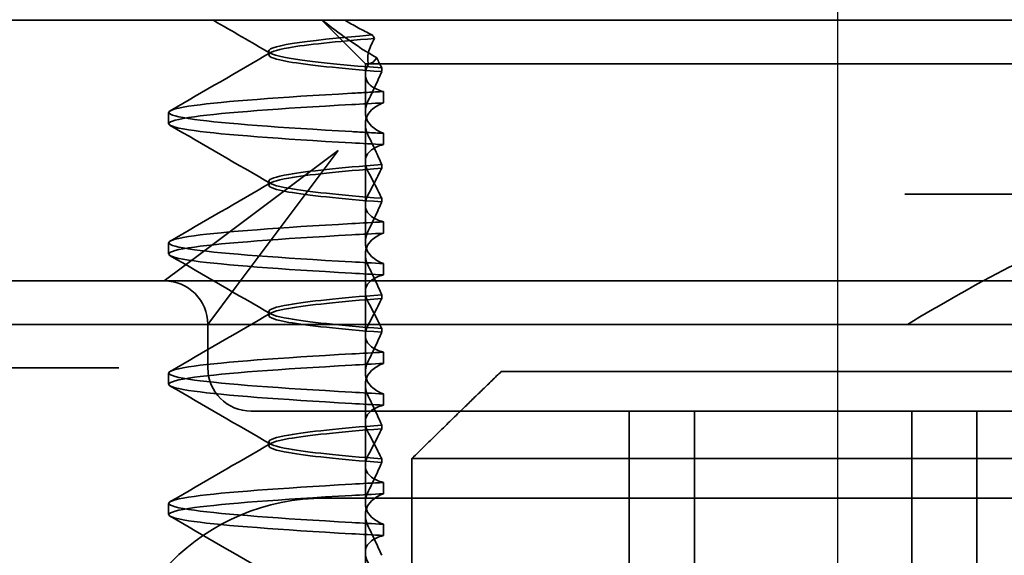
# Model space of a CAD drawing. Units: millimetres. Extents: x 4967 to 6601, y -1921 to -1210.
# Drawn here: x 6498 to 6509, y -1246 to -1240 of the extents above; entities that cross this region are included whole.
import ezdxf

# ---------------------------------------------------------------- set-up
doc = ezdxf.new("R2010")
doc.units = ezdxf.units.MM
doc.header["$LTSCALE"] = 4
for name, pattern in [('CHAIN', [0.3543, 0.2362, -0.0295, 0.0591, -0.0295]), ('DASH_DOT', [0.182, 0.1181, -0.0295, 0.0049, -0.0295]), ('STRICHPUNKT', [1, 0.5, -0.25, 0, -0.25])]:
    doc.linetypes.add(name, pattern=pattern)
doc.layers.add('Kóta (ISO)', color=3, linetype='Continuous', lineweight=25)
doc.layers.add('Viditelná (ISO)', color=7, linetype='Continuous', lineweight=35)
doc.layers.add('MITTE', color=1, linetype='STRICHPUNKT')
doc.layers.add('Osa (ISO)', color=1, linetype='DASH_DOT', lineweight=9, true_color=0xff0000)
doc.layers.add('Šrafy (ISO)', color=6, linetype='Continuous', lineweight=9, true_color=0xff00ff)
doc.styles.add('Text poznámky (ISO)', font='tahoma.ttf')
doc.dimstyles.new('Výchozí (ISO)', dxfattribs={"dimscale": 2.5, "dimtxt": 3.5, "dimasz": 2.5, "dimexe": 1, "dimexo": 0, "dimgap": 0.762, "dimtad": 1, "dimrnd": 1e-08, "dimtxsty": 'Text poznámky (ISO)', "dimcen": 0.09, "dimdle": 10, "dimclrd": 256, "dimclre": 256, "dimclrt": 256, "dimazin": 2, "dimtfac": 1.001486, "dimtmove": 0, "dimatfit": 3, "dimfxl": 1, "dimtolj": 1, "dimlwd": -1, "dimlwe": -1, "dimarcsym": 0})

# ---------------------------------------------------------------- blocks, each defined once
blk = doc.blocks.new('*D6')
at = {"layer": 'Defpoints', "color": 0}
for p in [(5792.144, -1209.846), (6598.151, -1209.846), (5792.144, -1269.686)]:
    blk.add_point(p, dxfattribs=at)
at = {"layer": 'Kóta (ISO)'}
for p, q in [((5792.144, -1209.846), (6600.651, -1209.846)), ((6598.151, -1263.436), (6598.151, -1216.096)), ((5792.144, -1269.686), (6600.651, -1269.686))]:
    blk.add_line(p, q, dxfattribs=at)
for points in [[(6597.109, -1216.096), (6599.192, -1216.096), (6598.151, -1209.846)], [(6597.109, -1263.436), (6599.192, -1263.436), (6598.151, -1269.686)]]:
    blk.add_solid(points, dxfattribs=at)
at = {"layer": 'Kóta (ISO)', "insert": (6591.691, -1239.766), "char_height": 8.75, "attachment_point": 5, "rotation": 90, "style": 'Text poznámky (ISO)'}
blk.add_mtext('\\A1;60', dxfattribs=at)
blk = doc.blocks.new('A$C1D3B641F')
at = {"layer": 'Osa (ISO)', "linetype": 'CHAIN', "ltscale": 23.990969}
blk.add_line((20, 0), (20, 97), dxfattribs=at)
at = {"layer": 'Viditelná (ISO)'}
for p, q in [((28.002, 89.044), (9.777, 89.044)), ((14.565, 88.544), (14.065, 89.044)), ((13.451, 88.647), (13.451, 88.69)), ((14.565, 88.544), (15.525, 88.544)), ((14.565, 88.419), (14.565, 88.544)), ((14.753, 88.496), (14.753, 88.453)), ((19.899, 88.544), (15.525, 88.544)), ((19.899, 88.544), (20.101, 88.544)), ((22.666, 88.544), (20.101, 88.544)), ((14.565, 88.419), (14.565, 87.986)), ((14.773, 88.094), (14.773, 88.224)), ((12.301, 87.854), (12.301, 87.983)), ((14.565, 86.919), (14.565, 87.851)), ((14.773, 87.743), (14.773, 87.613)), ((14.252, 87.544), (12.689, 86.371)), ((13.08, 85.98), (14.252, 87.544)), ((14.753, 87.341), (14.753, 87.385)), ((13.451, 87.147), (13.451, 87.19)), ((26.772, 87.044), (20.773, 87.044)), ((14.565, 86.919), (14.565, 86.486)), ((14.753, 86.996), (14.753, 86.953)), ((14.773, 86.594), (14.773, 86.724)), ((12.301, 86.354), (12.301, 86.483)), ((12.689, 86.371), (12.252, 86.044)), ((14.565, 85.419), (14.565, 86.351)), ((14.773, 86.243), (14.773, 86.113)), ((12.252, 86.044), (10.39, 86.044)), ((14.252, 86.044), (12.252, 86.044)), ((24.95, 86.044), (14.252, 86.044)), ((12.752, 85.544), (13.08, 85.98)), ((14.753, 85.841), (14.753, 85.885)), ((13.451, 85.647), (13.451, 85.69)), ((30.601, 85.544), (8.601, 85.544)), ((12.752, 85.044), (12.752, 85.544)), ((14.565, 85.419), (14.565, 84.986)), ((14.753, 85.496), (14.753, 85.453)), ((14.773, 85.094), (14.773, 85.224)), ((11.265, 85.044), (9.442, 85.044)), ((11.729, 85.044), (11.265, 85.044)), ((12.301, 84.854), (12.301, 84.983)), ((16.127, 85), (23.873, 85)), ((14.565, 83.919), (14.565, 84.851)), ((14.773, 84.743), (14.773, 84.613)), ((13.252, 84.544), (14.252, 84.544)), ((24.95, 84.544), (14.252, 84.544)), ((17.601, 81.544), (17.601, 84.544)), ((18.351, 81.544), (18.351, 84.544)), ((20.851, 81.544), (20.851, 84.544)), ((21.601, 81.544), (21.601, 84.544)), ((14.753, 84.341), (14.753, 84.385)), ((13.451, 84.147), (13.451, 84.19)), ((14.753, 83.996), (14.753, 83.953)), ((15.101, 84), (15.101, 82)), ((24.899, 84), (15.101, 84)), ((14.565, 83.919), (14.565, 83.486)), ((14.773, 83.594), (14.773, 83.724)), ((14.101, 83.544), (20.101, 83.544)), ((24.303, 83.544), (20.101, 83.544)), ((12.301, 83.354), (12.301, 83.483)), ((14.565, 82.419), (14.565, 83.351)), ((14.773, 83.243), (14.773, 83.113))]:
    blk.add_line(p, q, dxfattribs=at)
for centre, radius, start, end in [((12.252, 85.544), 0.5, 0, 90), ((13.252, 85.044), 0.5, 180, 270), ((14.101, 81.044), 2.5, 90, 180)]:
    blk.add_arc(centre, radius, start, end, dxfattribs=at)
for centre, major_axis, ratio, start_param, end_param in [((17.305, 88.927), (-3.528, 3.66), 0.410987, 1.206634, 1.216848), ((17.607, 88.084), (-5.307, -0.197), 0.02559, 5.274694, 5.358504), ((17.607, 87.623), (-5.307, 0.197), 0.02559, 0.924682, 1.008492), ((17.607, 86.714), (-5.307, -0.197), 0.025591, 5.274694, 5.358504), ((17.607, 86.584), (-5.307, -0.197), 0.02559, 5.274694, 5.358504), ((17.607, 86.253), (-5.307, 0.197), 0.02559, 0.924682, 1.008492), ((17.607, 86.123), (-5.307, 0.197), 0.025591, 0.924682, 1.008492), ((17.607, 85.214), (-5.307, -0.197), 0.025591, 5.274694, 5.358504), ((17.607, 85.084), (-5.307, -0.197), 0.025591, 5.274694, 5.358504), ((17.607, 84.753), (-5.307, 0.197), 0.025591, 0.924682, 1.008492), ((17.607, 84.623), (-5.307, 0.197), 0.025591, 0.924682, 1.008492), ((17.607, 83.714), (-5.307, -0.197), 0.025592, 5.274694, 5.358504), ((17.607, 83.584), (-5.307, -0.197), 0.025592, 5.274694, 5.358504), ((17.607, 83.253), (-5.307, 0.197), 0.025591, 0.924682, 1.008492), ((17.607, 83.123), (-5.307, 0.197), 0.025592, 0.924682, 1.008492)]:
    blk.add_ellipse(centre, major_axis=major_axis, ratio=ratio, start_param=start_param, end_param=end_param, dxfattribs=at)
for points in [[(13.47, 88.665), (13.252, 88.792), (13.035, 88.918), (12.817, 89.044)], [(12.32, 88.003), (12.705, 88.226), (13.09, 88.449), (13.474, 88.672)], [(14.603, 88.544), (14.64, 88.544), (14.669, 88.572), (14.696, 88.611)], [(13.474, 87.165), (13.09, 87.388), (12.705, 87.611), (12.32, 87.834)], [(12.32, 86.503), (12.705, 86.726), (13.09, 86.949), (13.474, 87.172)], [(13.474, 85.665), (13.09, 85.888), (12.705, 86.111), (12.32, 86.334)], [(12.32, 85.003), (12.705, 85.226), (13.09, 85.449), (13.474, 85.672)], [(13.474, 84.165), (13.09, 84.388), (12.705, 84.611), (12.32, 84.834)], [(12.32, 83.503), (12.705, 83.726), (13.09, 83.949), (13.474, 84.172)], [(13.474, 82.665), (13.09, 82.888), (12.705, 83.111), (12.32, 83.334)]]:
    blk.add_open_spline(points, degree=3, dxfattribs=at)
for points, knots in [([(14.078, 89.044), (14.162, 88.971), (14.258, 88.898), (14.464, 88.753), (14.577, 88.681), (14.696, 88.611)], [-0.08710808, -0.08710808, -0.08710808, -0.08710808, -0.04373193, -0.04373193, -0.00005665, -0.00005665, -0.00005665, -0.00005665]), ([(14.643, 88.876), (14.589, 88.902), (14.535, 88.93), (14.431, 88.986), (14.38, 89.015), (14.33, 89.044)], [0.00004811, 0.00004811, 0.00004811, 0.00004811, 0.0187128, 0.0187128, 0.03730006, 0.03730006, 0.03730006, 0.03730006]), ([(14.753, 88.453), (14.271, 88.491), (13.901, 88.529), (13.683, 88.567), (13.377, 88.621), (13.377, 88.674), (13.683, 88.728), (13.888, 88.764), (14.229, 88.799), (14.671, 88.835)], [0.109806, 0.109806, 0.109806, 0.109806, 0.588072, 0.588072, 0.588072, 1.260146, 1.260146, 1.260146, 1.711147, 1.711147, 1.711147, 1.711147]), ([(14.643, 88.875), (13.836, 88.809), (13.395, 88.743), (13.457, 88.677), (13.514, 88.616), (13.987, 88.556), (14.753, 88.495)], [-1.690888, -1.690888, -1.690888, -1.690888, -0.859543, -0.859543, -0.859543, -0.099304, -0.099304, -0.099304, -0.099304]), ([(14.601, 88.544), (14.589, 88.584), (14.59, 88.628), (14.614, 88.725), (14.638, 88.779), (14.672, 88.834)], [0, 0, 0, 0, 0.03525254, 0.03525254, 0.07338193, 0.07338193, 0.07338193, 0.07338193]), ([(14.696, 88.611), (14.706, 88.592), (14.715, 88.572), (14.734, 88.534), (14.744, 88.515), (14.753, 88.496)], [0.00005212, 0.00005212, 0.00005212, 0.00005212, 0.01340937, 0.01340937, 0.02673151, 0.02673151, 0.02673151, 0.02673151]), ([(14.773, 88.224), (14.717, 88.239), (14.672, 88.258), (14.612, 88.302), (14.594, 88.323), (14.567, 88.376), (14.562, 88.409), (14.571, 88.475), (14.582, 88.509), (14.601, 88.543)], [-0.09847865, -0.09847865, -0.09847865, -0.09847865, -0.07039814, -0.07039814, -0.04926331, -0.04926331, -0.02322268, -0.02322268, -0.00001219, -0.00001219, -0.00001219, -0.00001219]), ([(14.753, 88.452), (14.73, 88.399), (14.706, 88.346), (14.656, 88.238), (14.63, 88.183), (14.603, 88.129)], [0.00007429, 0.00007429, 0.00007429, 0.00007429, 0.03418541, 0.03418541, 0.06833619, 0.06833619, 0.06833619, 0.06833619]), ([(14.408, 87.763), (13.579, 87.81), (12.94, 87.856), (12.598, 87.903), (12.207, 87.957), (12.206, 88.01), (12.597, 88.064), (12.939, 88.11), (13.578, 88.157), (14.408, 88.204)], [94.894421, 94.894421, 94.894421, 94.894421, 95.482488, 95.482488, 95.482488, 96.154562, 96.154562, 96.154562, 96.742731, 96.742731, 96.742731, 96.742731]), ([(14.773, 88.224), (14.711, 88.221), (14.649, 88.217), (14.527, 88.211), (14.467, 88.207), (14.408, 88.204)], [-0.04454091, -0.04454091, -0.04454091, -0.04454091, -0.02228535, -0.02228535, -0.00002713, -0.00002713, -0.00002713, -0.00002713]), ([(14.408, 87.633), (13.578, 87.68), (12.939, 87.727), (12.597, 87.774), (12.206, 87.827), (12.207, 87.88), (12.598, 87.934), (12.94, 87.981), (13.579, 88.028), (14.408, 88.074)], [94.894421, 94.894421, 94.894421, 94.894421, 95.482584, 95.482584, 95.482584, 96.154653, 96.154653, 96.154653, 96.742731, 96.742731, 96.742731, 96.742731]), ([(14.603, 88.129), (14.584, 88.091), (14.572, 88.053), (14.562, 87.978), (14.566, 87.94), (14.593, 87.876), (14.611, 87.849), (14.671, 87.793), (14.716, 87.765), (14.773, 87.743)], [-0.1012405, -0.1012405, -0.1012405, -0.1012405, -0.0774548, -0.0774548, -0.050628, -0.050628, -0.0288583, -0.0288583, -0.000001, -0.000001, -0.000001, -0.000001]), ([(14.603, 87.708), (14.584, 87.747), (14.572, 87.784), (14.562, 87.859), (14.566, 87.897), (14.593, 87.961), (14.611, 87.988), (14.671, 88.044), (14.716, 88.072), (14.773, 88.094)], [-0.1012395, -0.1012395, -0.1012395, -0.1012395, -0.0774541, -0.0774541, -0.0506276, -0.0506276, -0.0288582, -0.0288582, 0, 0, 0, 0]), ([(14.773, 87.743), (14.711, 87.746), (14.649, 87.749), (14.527, 87.756), (14.467, 87.759), (14.408, 87.763)], [0.000001, 0.000001, 0.000001, 0.000001, 0.02225659, 0.02225659, 0.04451485, 0.04451485, 0.04451485, 0.04451485]), ([(14.753, 87.385), (14.73, 87.438), (14.706, 87.491), (14.656, 87.599), (14.63, 87.654), (14.603, 87.708)], [0.00007426, 0.00007426, 0.00007426, 0.00007426, 0.03418726, 0.03418726, 0.06833615, 0.06833615, 0.06833615, 0.06833615]), ([(14.773, 87.613), (14.716, 87.599), (14.671, 87.578), (14.611, 87.534), (14.593, 87.513), (14.566, 87.459), (14.562, 87.426), (14.572, 87.359), (14.584, 87.325), (14.603, 87.29)], [-0.09941014, -0.09941014, -0.09941014, -0.09941014, -0.07105217, -0.07105217, -0.04973783, -0.04973783, -0.02345141, -0.02345141, -0.00008807, -0.00008807, -0.00008807, -0.00008807]), ([(14.753, 87.384), (14.271, 87.346), (13.901, 87.308), (13.683, 87.27), (13.377, 87.217), (13.377, 87.163), (13.683, 87.11), (13.901, 87.071), (14.271, 87.033), (14.753, 86.995)], [-1.738513, -1.738513, -1.738513, -1.738513, -1.260237, -1.260237, -1.260237, -0.588168, -0.588168, -0.588168, -0.109806, -0.109806, -0.109806, -0.109806]), ([(14.753, 86.953), (14.271, 86.991), (13.901, 87.029), (13.683, 87.067), (13.377, 87.121), (13.377, 87.174), (13.683, 87.228), (13.901, 87.266), (14.271, 87.304), (14.753, 87.342)], [0.109806, 0.109806, 0.109806, 0.109806, 0.588071, 0.588071, 0.588071, 1.260145, 1.260145, 1.260145, 1.738513, 1.738513, 1.738513, 1.738513]), ([(14.603, 87.047), (14.63, 87.098), (14.656, 87.147), (14.706, 87.245), (14.73, 87.294), (14.753, 87.341)], [0.00002458, 0.00002458, 0.00002458, 0.00002458, 0.03349905, 0.03349905, 0.06693587, 0.06693587, 0.06693587, 0.06693587]), ([(14.603, 87.29), (14.63, 87.24), (14.656, 87.19), (14.706, 87.092), (14.73, 87.043), (14.753, 86.996)], [0, 0, 0, 0, 0.03347571, 0.03347571, 0.06688899, 0.06688899, 0.06688899, 0.06688899]), ([(14.773, 86.724), (14.716, 86.739), (14.671, 86.759), (14.611, 86.803), (14.593, 86.825), (14.566, 86.878), (14.562, 86.911), (14.572, 86.978), (14.584, 87.012), (14.603, 87.047)], [-0.09938149, -0.09938149, -0.09938149, -0.09938149, -0.07102184, -0.07102184, -0.04970642, -0.04970642, -0.02343717, -0.02343717, -0.00007251, -0.00007251, -0.00007251, -0.00007251]), ([(14.753, 86.952), (14.73, 86.899), (14.706, 86.846), (14.656, 86.738), (14.63, 86.683), (14.603, 86.629)], [0.00007409, 0.00007409, 0.00007409, 0.00007409, 0.03418517, 0.03418517, 0.06833588, 0.06833588, 0.06833588, 0.06833588]), ([(14.408, 86.263), (13.579, 86.31), (12.94, 86.356), (12.598, 86.403), (12.207, 86.457), (12.206, 86.51), (12.597, 86.564), (12.939, 86.61), (13.578, 86.657), (14.408, 86.704)], [88.611236, 88.611236, 88.611236, 88.611236, 89.199302, 89.199302, 89.199302, 89.871376, 89.871376, 89.871376, 90.459545, 90.459545, 90.459545, 90.459545]), ([(14.408, 86.133), (13.578, 86.18), (12.939, 86.227), (12.597, 86.274), (12.206, 86.327), (12.207, 86.38), (12.598, 86.434), (12.94, 86.481), (13.579, 86.528), (14.408, 86.574)], [88.611236, 88.611236, 88.611236, 88.611236, 89.199402, 89.199402, 89.199402, 89.871473, 89.871473, 89.871473, 90.459545, 90.459545, 90.459545, 90.459545]), ([(14.603, 86.629), (14.584, 86.591), (14.572, 86.553), (14.562, 86.478), (14.566, 86.44), (14.593, 86.376), (14.611, 86.349), (14.671, 86.293), (14.716, 86.265), (14.773, 86.243)], [-0.1012396, -0.1012396, -0.1012396, -0.1012396, -0.0774482, -0.0774482, -0.0506141, -0.0506141, -0.0288501, -0.0288501, 0, 0, 0, 0]), ([(14.603, 86.208), (14.584, 86.247), (14.572, 86.284), (14.562, 86.359), (14.566, 86.397), (14.593, 86.461), (14.611, 86.488), (14.671, 86.544), (14.716, 86.572), (14.773, 86.594)], [-0.1012396, -0.1012396, -0.1012396, -0.1012396, -0.0774508, -0.0774508, -0.05062, -0.05062, -0.0288537, -0.0288537, 0, 0, 0, 0]), ([(20.801, 85.544), (21.183, 85.768), (21.591, 86.009), (22.162, 86.297), (22.344, 86.381), (22.687, 86.504), (22.847, 86.544), (22.992, 86.544)], [0, 0, 0, 0, 0.1328833, 0.1328833, 0.1993249, 0.1993249, 0.2657665, 0.2657665, 0.2657665, 0.2657665]), ([(14.753, 85.885), (14.73, 85.938), (14.706, 85.991), (14.656, 86.099), (14.63, 86.154), (14.603, 86.208)], [0.00007406, 0.00007406, 0.00007406, 0.00007406, 0.03418702, 0.03418702, 0.06833584, 0.06833584, 0.06833584, 0.06833584]), ([(14.773, 86.113), (14.716, 86.099), (14.671, 86.078), (14.611, 86.034), (14.593, 86.013), (14.566, 85.959), (14.562, 85.926), (14.572, 85.859), (14.584, 85.825), (14.603, 85.79)], [-0.09940992, -0.09940992, -0.09940992, -0.09940992, -0.07105517, -0.07105517, -0.04974294, -0.04974294, -0.02345361, -0.02345361, -0.00008784, -0.00008784, -0.00008784, -0.00008784]), ([(14.753, 85.884), (14.271, 85.846), (13.901, 85.808), (13.683, 85.77), (13.377, 85.717), (13.377, 85.663), (13.683, 85.61), (13.901, 85.571), (14.271, 85.533), (14.753, 85.495)], [-1.738513, -1.738513, -1.738513, -1.738513, -1.260242, -1.260242, -1.260242, -0.588171, -0.588171, -0.588171, -0.109806, -0.109806, -0.109806, -0.109806]), ([(14.753, 85.453), (14.271, 85.491), (13.901, 85.529), (13.683, 85.567), (13.377, 85.621), (13.377, 85.674), (13.683, 85.728), (13.901, 85.766), (14.271, 85.804), (14.753, 85.842)], [0.109806, 0.109806, 0.109806, 0.109806, 0.588081, 0.588081, 0.588081, 1.26015, 1.26015, 1.26015, 1.738513, 1.738513, 1.738513, 1.738513]), ([(14.603, 85.547), (14.63, 85.598), (14.656, 85.647), (14.706, 85.745), (14.73, 85.794), (14.753, 85.841)], [0.00002451, 0.00002451, 0.00002451, 0.00002451, 0.03349892, 0.03349892, 0.06693569, 0.06693569, 0.06693569, 0.06693569]), ([(14.603, 85.79), (14.63, 85.74), (14.656, 85.69), (14.706, 85.592), (14.73, 85.543), (14.753, 85.496)], [0, 0, 0, 0, 0.03348387, 0.03348387, 0.06688896, 0.06688896, 0.06688896, 0.06688896]), ([(14.773, 85.224), (14.716, 85.239), (14.671, 85.259), (14.611, 85.303), (14.593, 85.325), (14.566, 85.378), (14.562, 85.411), (14.572, 85.478), (14.584, 85.512), (14.603, 85.547)], [-0.09938134, -0.09938134, -0.09938134, -0.09938134, -0.07102169, -0.07102169, -0.04970629, -0.04970629, -0.02343713, -0.02343713, -0.00007231, -0.00007231, -0.00007231, -0.00007231]), ([(14.753, 85.452), (14.73, 85.399), (14.706, 85.346), (14.656, 85.238), (14.63, 85.183), (14.603, 85.129)], [0.00007386, 0.00007386, 0.00007386, 0.00007386, 0.03418489, 0.03418489, 0.06833553, 0.06833553, 0.06833553, 0.06833553]), ([(14.408, 84.763), (13.579, 84.81), (12.94, 84.856), (12.598, 84.903), (12.207, 84.957), (12.206, 85.01), (12.597, 85.064), (12.939, 85.11), (13.578, 85.157), (14.408, 85.204)], [82.328051, 82.328051, 82.328051, 82.328051, 82.916126, 82.916126, 82.916126, 83.588196, 83.588196, 83.588196, 84.17636, 84.17636, 84.17636, 84.17636]), ([(14.408, 84.633), (13.578, 84.68), (12.939, 84.727), (12.597, 84.774), (12.206, 84.827), (12.207, 84.88), (12.598, 84.934), (12.94, 84.981), (13.579, 85.028), (14.408, 85.074)], [82.328051, 82.328051, 82.328051, 82.328051, 82.916216, 82.916216, 82.916216, 83.588286, 83.588286, 83.588286, 84.17636, 84.17636, 84.17636, 84.17636]), ([(14.603, 85.129), (14.584, 85.091), (14.572, 85.053), (14.562, 84.978), (14.566, 84.94), (14.593, 84.876), (14.611, 84.849), (14.671, 84.793), (14.716, 84.765), (14.773, 84.743)], [-0.1012396, -0.1012396, -0.1012396, -0.1012396, -0.0774526, -0.0774526, -0.0506246, -0.0506246, -0.0288564, -0.0288564, 0, 0, 0, 0]), ([(14.603, 84.708), (14.584, 84.747), (14.572, 84.784), (14.562, 84.859), (14.566, 84.897), (14.593, 84.961), (14.611, 84.988), (14.671, 85.044), (14.716, 85.072), (14.773, 85.094)], [-0.1012396, -0.1012396, -0.1012396, -0.1012396, -0.0774517, -0.0774517, -0.0506225, -0.0506225, -0.0288552, -0.0288552, 0, 0, 0, 0]), ([(14.753, 84.385), (14.73, 84.438), (14.706, 84.491), (14.656, 84.599), (14.63, 84.654), (14.603, 84.708)], [0.00007384, 0.00007384, 0.00007384, 0.00007384, 0.03418675, 0.03418675, 0.0683355, 0.0683355, 0.0683355, 0.0683355]), ([(14.773, 84.613), (14.716, 84.599), (14.671, 84.578), (14.611, 84.534), (14.593, 84.513), (14.566, 84.459), (14.562, 84.426), (14.572, 84.359), (14.584, 84.325), (14.603, 84.29)], [-0.09940967, -0.09940967, -0.09940967, -0.09940967, -0.07105432, -0.07105432, -0.04974174, -0.04974174, -0.02345311, -0.02345311, -0.00008758, -0.00008758, -0.00008758, -0.00008758]), ([(14.753, 84.384), (14.271, 84.346), (13.901, 84.308), (13.683, 84.27), (13.377, 84.217), (13.377, 84.163), (13.683, 84.11), (13.901, 84.071), (14.271, 84.033), (14.753, 83.995)], [-1.738513, -1.738513, -1.738513, -1.738513, -1.260241, -1.260241, -1.260241, -0.58817, -0.58817, -0.58817, -0.109806, -0.109806, -0.109806, -0.109806]), ([(14.753, 83.953), (14.271, 83.991), (13.901, 84.029), (13.683, 84.067), (13.377, 84.121), (13.377, 84.174), (13.683, 84.228), (13.901, 84.266), (14.271, 84.304), (14.753, 84.342)], [0.109806, 0.109806, 0.109806, 0.109806, 0.588083, 0.588083, 0.588083, 1.260152, 1.260152, 1.260152, 1.738513, 1.738513, 1.738513, 1.738513]), ([(14.603, 84.047), (14.63, 84.098), (14.656, 84.147), (14.706, 84.245), (14.73, 84.294), (14.753, 84.341)], [0.00002444, 0.00002444, 0.00002444, 0.00002444, 0.03349878, 0.03349878, 0.06693548, 0.06693548, 0.06693548, 0.06693548]), ([(14.603, 84.29), (14.63, 84.24), (14.656, 84.19), (14.706, 84.092), (14.73, 84.043), (14.753, 83.996)], [0, 0, 0, 0, 0.03349805, 0.03349805, 0.06688891, 0.06688891, 0.06688891, 0.06688891]), ([(14.773, 83.724), (14.716, 83.739), (14.671, 83.759), (14.611, 83.803), (14.593, 83.825), (14.566, 83.878), (14.562, 83.911), (14.572, 83.978), (14.584, 84.012), (14.603, 84.047)], [-0.09938116, -0.09938116, -0.09938116, -0.09938116, -0.07103825, -0.07103825, -0.04973374, -0.04973374, -0.02344891, -0.02344891, -0.00007209, -0.00007209, -0.00007209, -0.00007209]), ([(14.753, 83.952), (14.73, 83.899), (14.706, 83.846), (14.656, 83.738), (14.63, 83.683), (14.603, 83.629)], [0.00007362, 0.00007362, 0.00007362, 0.00007362, 0.03418458, 0.03418458, 0.06833513, 0.06833513, 0.06833513, 0.06833513]), ([(14.408, 83.263), (13.579, 83.31), (12.94, 83.356), (12.598, 83.403), (12.207, 83.457), (12.206, 83.51), (12.597, 83.564), (12.939, 83.61), (13.578, 83.657), (14.408, 83.704)], [76.044865, 76.044865, 76.044865, 76.044865, 76.632944, 76.632944, 76.632944, 77.305012, 77.305012, 77.305012, 77.893175, 77.893175, 77.893175, 77.893175]), ([(14.603, 83.629), (14.584, 83.591), (14.572, 83.554), (14.562, 83.478), (14.566, 83.44), (14.593, 83.376), (14.611, 83.349), (14.671, 83.293), (14.716, 83.265), (14.773, 83.243)], [-0.1012397, -0.1012397, -0.1012397, -0.1012397, -0.0774542, -0.0774542, -0.0506286, -0.0506286, -0.0288589, -0.0288589, 0, 0, 0, 0]), ([(14.408, 83.133), (13.578, 83.18), (12.939, 83.227), (12.597, 83.274), (12.206, 83.327), (12.207, 83.38), (12.598, 83.434), (12.94, 83.481), (13.579, 83.528), (14.408, 83.574)], [76.044865, 76.044865, 76.044865, 76.044865, 76.633029, 76.633029, 76.633029, 77.305098, 77.305098, 77.305098, 77.893175, 77.893175, 77.893175, 77.893175]), ([(14.603, 83.208), (14.584, 83.247), (14.572, 83.284), (14.562, 83.359), (14.566, 83.397), (14.593, 83.461), (14.611, 83.488), (14.671, 83.544), (14.716, 83.572), (14.773, 83.594)], [-0.1012397, -0.1012397, -0.1012397, -0.1012397, -0.0774528, -0.0774528, -0.0506252, -0.0506252, -0.0288568, -0.0288568, 0, 0, 0, 0]), ([(14.753, 82.885), (14.73, 82.938), (14.706, 82.991), (14.656, 83.099), (14.63, 83.154), (14.603, 83.208)], [0.0000736, 0.0000736, 0.0000736, 0.0000736, 0.03418643, 0.03418643, 0.0683351, 0.0683351, 0.0683351, 0.0683351]), ([(14.773, 83.113), (14.716, 83.099), (14.671, 83.078), (14.611, 83.034), (14.593, 83.013), (14.566, 82.959), (14.562, 82.926), (14.572, 82.859), (14.584, 82.825), (14.603, 82.79)], [-0.09940938, -0.09940938, -0.09940938, -0.09940938, -0.07104678, -0.07104678, -0.04972953, -0.04972953, -0.02344788, -0.02344788, -0.00008728, -0.00008728, -0.00008728, -0.00008728])]:
    blk.add_open_spline(points, degree=3, knots=knots, dxfattribs=at)
blk.add_rational_spline([(16.127, 85), (15.671, 84.558), (15.101, 84)], [1, 1.01641431551, 1.01967201941], degree=2, dxfattribs=at)

msp = doc.modelspace()

# ---------------------------------------------------------------- linework, layer by layer
at = {"layer": 'MITTE', "linetype": 'CHAIN', "ltscale": 23.990969}
msp.add_line((6507.144, -1314.331), (6507.144, -1222.001), dxfattribs=at)

# ---------------------------------------------------------------- block references
at = {"layer": 'Šrafy (ISO)'}
msp.add_blockref('A$C1D3B641F', (6487.144, -1329.023), dxfattribs=at)

# ---------------------------------------------------------------- dimensions: what is measured, and where the dimension line sits
at = {"layer": 'Kóta (ISO)'}
dim = msp.add_linear_dim(base=(6598.151, -1209.846), p1=(5792.144, -1269.686), p2=(5792.144, -1209.846), angle=90, dimstyle='Výchozí (ISO)', override={"dimdec": 0, "dimtofl": 0, "dimatfit": 1}, dxfattribs=at)
dim.commit()
dim.dimension.update_dxf_attribs({"geometry": '*D6', "text_midpoint": (6598.151, -1239.766), "dimtype": 128})

doc.saveas('drawing.dxf')
